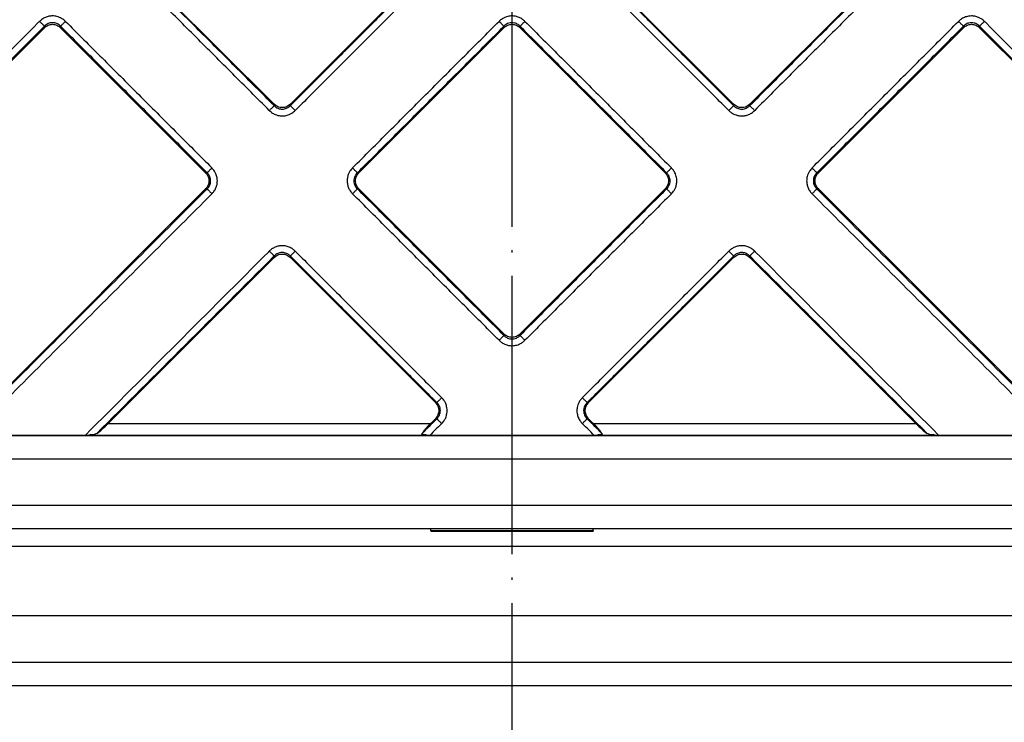
# Model space of a CAD drawing. Units: inches. Extents: x -713 to -398, y -402 to 232.
# Drawn here: x -581 to -539, y -356 to -326 of the extents above; entities that cross this region are included whole.
import ezdxf

# ---------------------------------------------------------------- set-up
doc = ezdxf.new("R2010")
doc.units = ezdxf.units.IN
doc.linetypes.add('DOT_CENTER', pattern=[14, 12, -1, 0, -1])
doc.layers.add('1', color=7, linetype='Continuous')

# ---------------------------------------------------------------- blocks, each defined once
blk = doc.blocks.new('Artikel-Fliesentraeger__10', base_point=(-616.103, -348.103))
at = {"color": 7, "linetype": 'Continuous'}
for p, q in [((-576.498, -323.461), (-570.248, -329.711)), ((-569.551, -329.711), (-563.301, -323.461)), ((-556.699, -323.461), (-550.449, -329.711)), ((-549.752, -329.711), (-543.502, -323.461)), ((-580.147, -326.414), (-597.195, -343.462)), ((-573.201, -332.664), (-579.451, -326.414)), ((-560.348, -326.414), (-566.598, -332.664)), ((-553.402, -332.664), (-559.652, -326.414)), ((-540.549, -326.414), (-546.799, -332.664)), ((-522.805, -343.462), (-539.853, -326.414)), ((-583.303, -343.462), (-573.201, -333.36)), ((-566.598, -333.36), (-560.348, -339.61)), ((-559.652, -339.61), (-553.402, -333.36)), ((-546.799, -333.36), (-536.697, -343.462)), ((-570.248, -336.313), (-577.396, -343.462)), ((-563.301, -342.563), (-569.551, -336.313)), ((-550.449, -336.313), (-556.699, -342.563)), ((-542.604, -343.462), (-549.752, -336.313)), ((-563.504, -343.462), (-563.301, -343.26)), ((-556.699, -343.26), (-556.496, -343.462)), ((-583.322, -343.963), (-578.377, -343.963)), ((-563.523, -343.963), (-556.477, -343.963)), ((-541.623, -343.963), (-536.678, -343.963)), ((-563.5, -348.082), (-563.5, -348)), ((-563.5, -348.082), (-563.5, -348.103)), ((-563.5, -348.103), (-556.5, -348.103)), ((-556.5, -348.082), (-556.5, -348)), ((-556.5, -348.082), (-556.5, -348.103))]:
    blk.add_line(p, q, dxfattribs=at)
at = {"color": 3, "linetype": 'Continuous'}
for p, q in [((-580.147, -326.414), (-580.147, -326.351)), ((-579.451, -326.414), (-579.451, -326.351)), ((-560.348, -326.414), (-560.348, -326.351)), ((-559.652, -326.414), (-559.652, -326.351)), ((-540.549, -326.414), (-540.549, -326.351)), ((-539.853, -326.414), (-539.853, -326.351)), ((-570.248, -329.711), (-570.248, -329.774)), ((-569.551, -329.711), (-569.551, -329.774)), ((-550.449, -329.711), (-550.449, -329.774)), ((-549.752, -329.711), (-549.752, -329.774)), ((-573.138, -332.664), (-573.201, -332.664)), ((-566.661, -332.664), (-566.598, -332.664)), ((-553.339, -332.664), (-553.402, -332.664)), ((-546.862, -332.664), (-546.799, -332.664)), ((-573.138, -333.36), (-573.201, -333.36)), ((-566.661, -333.36), (-566.598, -333.36)), ((-553.339, -333.36), (-553.402, -333.36)), ((-546.862, -333.36), (-546.799, -333.36)), ((-570.248, -336.313), (-570.248, -336.251)), ((-569.551, -336.313), (-569.551, -336.251)), ((-550.449, -336.313), (-550.449, -336.251)), ((-549.752, -336.313), (-549.752, -336.251)), ((-560.348, -339.61), (-560.348, -339.673)), ((-559.652, -339.61), (-559.652, -339.673)), ((-563.238, -342.563), (-563.301, -342.563)), ((-556.762, -342.563), (-556.699, -342.563)), ((-577.396, -343.462), (-563.504, -343.462)), ((-563.238, -343.26), (-563.301, -343.26)), ((-556.762, -343.26), (-556.699, -343.26)), ((-556.496, -343.462), (-542.604, -343.462)), ((-578.234, -343.962), (-563.665, -343.962)), ((-556.335, -343.962), (-541.766, -343.962)), ((-563.5, -348.082), (-556.5, -348.082))]:
    blk.add_line(p, q, dxfattribs=at)
for points, knots in [([(-570.457, -329.983), (-570.983, -329.457), (-572.035, -328.404), (-573.613, -326.826), (-575.191, -325.248), (-576.243, -324.196), (-576.77, -323.67)], [0, 0, 0, 0, 2.231964, 4.463929, 6.695901, 8.927873, 8.927873, 8.927873, 8.927873]), ([(-570.248, -329.774), (-570.774, -329.248), (-571.826, -328.196), (-573.404, -326.617), (-574.982, -325.039), (-576.034, -323.987), (-576.561, -323.461)], [0, 0, 0, 0, 2.231946, 4.463892, 6.69583, 8.927767, 8.927767, 8.927767, 8.927767]), ([(-563.238, -323.461), (-563.764, -323.987), (-564.817, -325.039), (-566.395, -326.617), (-567.973, -328.196), (-569.025, -329.248), (-569.551, -329.774)], [0, 0, 0, 0, 2.231946, 4.463892, 6.69583, 8.927767, 8.927767, 8.927767, 8.927767]), ([(-563.029, -323.67), (-563.556, -324.196), (-564.608, -325.248), (-566.186, -326.826), (-567.764, -328.404), (-568.816, -329.457), (-569.342, -329.983)], [0, 0, 0, 0, 2.231964, 4.463929, 6.695901, 8.927873, 8.927873, 8.927873, 8.927873]), ([(-550.658, -329.983), (-551.184, -329.457), (-552.236, -328.404), (-553.814, -326.826), (-555.392, -325.248), (-556.444, -324.196), (-556.971, -323.67)], [0, 0, 0, 0, 2.231964, 4.463929, 6.695901, 8.927873, 8.927873, 8.927873, 8.927873]), ([(-550.449, -329.774), (-550.975, -329.248), (-552.027, -328.196), (-553.605, -326.617), (-555.183, -325.039), (-556.235, -323.987), (-556.762, -323.461)], [0, 0, 0, 0, 2.231946, 4.463892, 6.69583, 8.927767, 8.927767, 8.927767, 8.927767]), ([(-543.439, -323.461), (-543.966, -323.987), (-545.018, -325.039), (-546.596, -326.617), (-548.174, -328.196), (-549.226, -329.248), (-549.752, -329.774)], [0, 0, 0, 0, 2.231946, 4.463892, 6.69583, 8.927767, 8.927767, 8.927767, 8.927767]), ([(-543.23, -323.67), (-543.757, -324.196), (-544.809, -325.248), (-546.387, -326.826), (-547.965, -328.404), (-549.017, -329.457), (-549.543, -329.983)], [0, 0, 0, 0, 2.231964, 4.463929, 6.695901, 8.927873, 8.927873, 8.927873, 8.927873]), ([(-598.176, -343.963), (-595.211, -340.997), (-589.28, -335.066), (-583.344, -329.13), (-580.37, -326.156), (-580.361, -326.147), (-580.356, -326.142)], [0, 0, 0, 0, 12.581591, 25.163182, 25.182495, 25.201818, 25.201818, 25.201818, 25.201818]), ([(-579.242, -326.142), (-579.288, -326.102), (-579.365, -326.034), (-579.494, -325.968), (-579.632, -325.922), (-579.788, -325.903), (-579.954, -325.92), (-580.112, -325.969), (-580.249, -326.044), (-580.325, -326.114), (-580.356, -326.142)], [0, 0, 0, 0, 0.182516, 0.307707, 0.430976, 0.618494, 0.773741, 0.928513, 1.109819, 1.236924, 1.236924, 1.236924, 1.236924]), ([(-580.147, -326.351), (-580.15, -326.348), (-580.158, -326.34), (-580.173, -326.325), (-580.195, -326.304), (-580.221, -326.277), (-580.252, -326.246), (-580.286, -326.212), (-580.321, -326.177), (-580.344, -326.154), (-580.356, -326.142)], [0, 0, 0, 0, 0.0125893, 0.0340054, 0.0642981, 0.1026051, 0.1472522, 0.1959316, 0.2461141, 0.29544, 0.29544, 0.29544, 0.29544]), ([(-579.451, -326.351), (-579.471, -326.332), (-579.518, -326.288), (-579.603, -326.239), (-579.701, -326.207), (-579.799, -326.197), (-579.896, -326.207), (-579.989, -326.237), (-580.075, -326.284), (-580.123, -326.328), (-580.147, -326.351)], [0, 0, 0, 0, 0.0814832, 0.1944463, 0.2910824, 0.3891319, 0.4862571, 0.583199, 0.6784716, 0.7782307, 0.7782307, 0.7782307, 0.7782307]), ([(-579.242, -326.142), (-579.254, -326.154), (-579.277, -326.177), (-579.312, -326.212), (-579.346, -326.246), (-579.377, -326.277), (-579.403, -326.304), (-579.425, -326.325), (-579.44, -326.34), (-579.448, -326.348), (-579.451, -326.351)], [0, 0, 0, 0, 0.0493256, 0.0995077, 0.1481866, 0.1928332, 0.2311398, 0.2614321, 0.2828479, 0.2954371, 0.2954371, 0.2954371, 0.2954371]), ([(-579.242, -326.142), (-578.716, -326.668), (-577.664, -327.72), (-576.085, -329.299), (-574.507, -330.877), (-573.455, -331.929), (-572.929, -332.455)], [0, 0, 0, 0, 2.231964, 4.463929, 6.695901, 8.927873, 8.927873, 8.927873, 8.927873]), ([(-566.87, -332.455), (-566.344, -331.929), (-565.292, -330.877), (-563.714, -329.299), (-562.135, -327.72), (-561.083, -326.668), (-560.557, -326.142)], [0, 0, 0, 0, 2.231964, 4.463929, 6.695901, 8.927873, 8.927873, 8.927873, 8.927873]), ([(-559.443, -326.142), (-559.475, -326.113), (-559.551, -326.044), (-559.688, -325.968), (-559.846, -325.92), (-560.011, -325.903), (-560.165, -325.922), (-560.304, -325.968), (-560.434, -326.034), (-560.512, -326.102), (-560.557, -326.142)], [0, 0, 0, 0, 0.127877, 0.307709, 0.466856, 0.618563, 0.802408, 0.928527, 1.056052, 1.236944, 1.236944, 1.236944, 1.236944]), ([(-560.557, -326.142), (-560.545, -326.154), (-560.522, -326.177), (-560.487, -326.212), (-560.453, -326.246), (-560.422, -326.277), (-560.396, -326.304), (-560.374, -326.325), (-560.359, -326.34), (-560.351, -326.348), (-560.348, -326.351)], [0, 0, 0, 0, 0.0493259, 0.0995084, 0.1481878, 0.1928349, 0.2311419, 0.2614346, 0.2828507, 0.29544, 0.29544, 0.29544, 0.29544]), ([(-559.652, -326.351), (-559.68, -326.325), (-559.728, -326.281), (-559.81, -326.238), (-559.897, -326.208), (-559.989, -326.197), (-560.091, -326.206), (-560.191, -326.236), (-560.281, -326.288), (-560.329, -326.333), (-560.348, -326.351)], [0, 0, 0, 0, 0.1144676, 0.1944487, 0.2762746, 0.3891061, 0.468704, 0.5831419, 0.6976034, 0.7781416, 0.7781416, 0.7781416, 0.7781416]), ([(-559.652, -326.351), (-559.649, -326.348), (-559.641, -326.34), (-559.626, -326.325), (-559.604, -326.304), (-559.578, -326.277), (-559.547, -326.246), (-559.513, -326.212), (-559.478, -326.177), (-559.455, -326.154), (-559.443, -326.142)], [0, 0, 0, 0, 0.0125892, 0.034005, 0.0642974, 0.1026039, 0.1472505, 0.1959295, 0.2461116, 0.2954371, 0.2954371, 0.2954371, 0.2954371]), ([(-559.443, -326.142), (-558.917, -326.668), (-557.865, -327.72), (-556.286, -329.299), (-554.708, -330.877), (-553.656, -331.929), (-553.13, -332.455)], [0, 0, 0, 0, 2.231964, 4.463929, 6.695901, 8.927873, 8.927873, 8.927873, 8.927873]), ([(-547.071, -332.455), (-546.545, -331.929), (-545.493, -330.877), (-543.915, -329.299), (-542.336, -327.72), (-541.284, -326.668), (-540.758, -326.142)], [0, 0, 0, 0, 2.231964, 4.463929, 6.695901, 8.927873, 8.927873, 8.927873, 8.927873]), ([(-539.644, -326.142), (-539.69, -326.102), (-539.767, -326.034), (-539.907, -325.963), (-540.047, -325.92), (-540.192, -325.905), (-540.346, -325.918), (-540.505, -325.964), (-540.651, -326.044), (-540.727, -326.114), (-540.758, -326.142)], [0, 0, 0, 0, 0.182516, 0.307707, 0.466853, 0.61856, 0.743379, 0.928524, 1.10983, 1.236934, 1.236934, 1.236934, 1.236934]), ([(-540.758, -326.142), (-540.746, -326.154), (-540.723, -326.177), (-540.688, -326.212), (-540.654, -326.246), (-540.623, -326.277), (-540.597, -326.304), (-540.575, -326.325), (-540.56, -326.34), (-540.552, -326.348), (-540.549, -326.351)], [0, 0, 0, 0, 0.0493259, 0.0995084, 0.1481878, 0.1928349, 0.2311419, 0.2614346, 0.2828507, 0.29544, 0.29544, 0.29544, 0.29544]), ([(-539.853, -326.351), (-539.877, -326.329), (-539.924, -326.285), (-540.006, -326.24), (-540.098, -326.208), (-540.201, -326.196), (-540.304, -326.208), (-540.391, -326.238), (-540.473, -326.281), (-540.521, -326.325), (-540.549, -326.351)], [0, 0, 0, 0, 0.0975068, 0.1944743, 0.2763002, 0.3891318, 0.5026553, 0.5831673, 0.6645202, 0.7781765, 0.7781765, 0.7781765, 0.7781765]), ([(-539.644, -326.142), (-539.656, -326.154), (-539.679, -326.177), (-539.714, -326.212), (-539.748, -326.246), (-539.779, -326.277), (-539.805, -326.304), (-539.827, -326.325), (-539.842, -326.34), (-539.85, -326.348), (-539.853, -326.351)], [0, 0, 0, 0, 0.0493256, 0.0995077, 0.1481866, 0.1928332, 0.2311398, 0.2614321, 0.2828479, 0.2954371, 0.2954371, 0.2954371, 0.2954371]), ([(-539.644, -326.142), (-539.639, -326.147), (-539.63, -326.156), (-536.655, -329.13), (-530.72, -335.066), (-524.789, -340.997), (-521.824, -343.963)], [0, 0, 0, 0, 0.019304, 0.038604, 12.620197, 25.201789, 25.201789, 25.201789, 25.201789]), ([(-597.692, -343.896), (-594.773, -340.977), (-588.933, -335.137), (-583.09, -329.294), (-580.161, -326.365), (-580.152, -326.356), (-580.147, -326.351)], [0, 0, 0, 0, 12.387137, 24.774274, 24.793562, 24.812842, 24.812842, 24.812842, 24.812842]), ([(-579.451, -326.351), (-578.925, -326.877), (-577.873, -327.929), (-576.294, -329.508), (-574.716, -331.086), (-573.664, -332.138), (-573.138, -332.664)], [0, 0, 0, 0, 2.231946, 4.463892, 6.69583, 8.927767, 8.927767, 8.927767, 8.927767]), ([(-566.661, -332.664), (-566.135, -332.138), (-565.083, -331.086), (-563.505, -329.508), (-561.926, -327.929), (-560.874, -326.877), (-560.348, -326.351)], [0, 0, 0, 0, 2.231946, 4.463892, 6.69583, 8.927767, 8.927767, 8.927767, 8.927767]), ([(-559.652, -326.351), (-559.126, -326.877), (-558.074, -327.929), (-556.495, -329.508), (-554.917, -331.086), (-553.865, -332.138), (-553.339, -332.664)], [0, 0, 0, 0, 2.231946, 4.463892, 6.69583, 8.927767, 8.927767, 8.927767, 8.927767]), ([(-546.862, -332.664), (-546.336, -332.138), (-545.284, -331.086), (-543.706, -329.508), (-542.127, -327.929), (-541.075, -326.877), (-540.549, -326.351)], [0, 0, 0, 0, 2.231946, 4.463892, 6.69583, 8.927767, 8.927767, 8.927767, 8.927767]), ([(-539.853, -326.351), (-539.848, -326.356), (-539.839, -326.365), (-536.91, -329.294), (-531.067, -335.137), (-525.227, -340.977), (-522.307, -343.896)], [0, 0, 0, 0, 0.019281, 0.038567, 12.425706, 24.812845, 24.812845, 24.812845, 24.812845]), ([(-570.457, -329.983), (-570.445, -329.971), (-570.421, -329.948), (-570.387, -329.913), (-570.353, -329.879), (-570.322, -329.848), (-570.295, -329.821), (-570.274, -329.8), (-570.259, -329.785), (-570.251, -329.777), (-570.248, -329.774)], [0, 0, 0, 0, 0.0493256, 0.0995077, 0.1481866, 0.1928332, 0.2311398, 0.2614321, 0.2828479, 0.2954371, 0.2954371, 0.2954371, 0.2954371]), ([(-570.457, -329.983), (-570.425, -330.011), (-570.349, -330.081), (-570.222, -330.151), (-570.066, -330.203), (-569.92, -330.22), (-569.754, -330.207), (-569.613, -330.166), (-569.465, -330.091), (-569.388, -330.023), (-569.342, -329.983)], [0, 0, 0, 0, 0.127877, 0.307709, 0.430979, 0.618497, 0.743316, 0.928461, 1.055986, 1.236878, 1.236878, 1.236878, 1.236878]), ([(-570.248, -329.774), (-570.224, -329.796), (-570.176, -329.84), (-570.085, -329.89), (-569.991, -329.919), (-569.894, -329.927), (-569.802, -329.918), (-569.704, -329.886), (-569.618, -329.837), (-569.571, -329.792), (-569.551, -329.774)], [0, 0, 0, 0, 0.0975068, 0.1944743, 0.308925, 0.3891297, 0.4862549, 0.5831968, 0.6976583, 0.7781964, 0.7781964, 0.7781964, 0.7781964]), ([(-569.551, -329.774), (-569.548, -329.777), (-569.54, -329.785), (-569.525, -329.8), (-569.504, -329.821), (-569.477, -329.848), (-569.446, -329.879), (-569.412, -329.913), (-569.378, -329.948), (-569.354, -329.971), (-569.342, -329.983)], [0, 0, 0, 0, 0.0125893, 0.0340054, 0.0642981, 0.1026051, 0.1472522, 0.1959316, 0.2461141, 0.29544, 0.29544, 0.29544, 0.29544]), ([(-550.449, -329.774), (-550.452, -329.777), (-550.46, -329.785), (-550.475, -329.8), (-550.496, -329.821), (-550.523, -329.848), (-550.554, -329.879), (-550.588, -329.913), (-550.622, -329.948), (-550.646, -329.971), (-550.658, -329.983)], [0, 0, 0, 0, 0.0125892, 0.034005, 0.0642974, 0.1026039, 0.1472505, 0.1959295, 0.2461116, 0.2954371, 0.2954371, 0.2954371, 0.2954371]), ([(-550.658, -329.983), (-550.62, -330.017), (-550.543, -330.085), (-550.415, -330.153), (-550.267, -330.203), (-550.111, -330.222), (-549.945, -330.205), (-549.788, -330.156), (-549.651, -330.081), (-549.575, -330.011), (-549.543, -329.983)], [0, 0, 0, 0, 0.152857, 0.307753, 0.431023, 0.618541, 0.773787, 0.92856, 1.109866, 1.23697, 1.23697, 1.23697, 1.23697]), ([(-550.449, -329.774), (-550.425, -329.796), (-550.377, -329.84), (-550.291, -329.887), (-550.198, -329.918), (-550.095, -329.928), (-549.998, -329.916), (-549.9, -329.883), (-549.819, -329.837), (-549.772, -329.792), (-549.752, -329.774)], [0, 0, 0, 0, 0.0975068, 0.1944743, 0.2911104, 0.3891599, 0.5026834, 0.5831954, 0.6976569, 0.778195, 0.778195, 0.778195, 0.778195]), ([(-549.543, -329.983), (-549.555, -329.971), (-549.579, -329.948), (-549.613, -329.913), (-549.647, -329.879), (-549.678, -329.848), (-549.705, -329.821), (-549.726, -329.8), (-549.741, -329.785), (-549.749, -329.777), (-549.752, -329.774)], [0, 0, 0, 0, 0.0493259, 0.0995084, 0.1481878, 0.1928349, 0.2311419, 0.2614346, 0.2828507, 0.29544, 0.29544, 0.29544, 0.29544]), ([(-573.138, -332.664), (-573.135, -332.661), (-573.127, -332.653), (-573.112, -332.638), (-573.091, -332.617), (-573.064, -332.59), (-573.033, -332.559), (-572.999, -332.525), (-572.964, -332.49), (-572.941, -332.467), (-572.929, -332.455)], [0, 0, 0, 0, 0.0125893, 0.0340054, 0.0642981, 0.1026051, 0.1472522, 0.1959316, 0.2461141, 0.29544, 0.29544, 0.29544, 0.29544]), ([(-572.929, -333.569), (-572.9, -333.538), (-572.831, -333.462), (-572.755, -333.324), (-572.706, -333.167), (-572.692, -333.021), (-572.705, -332.867), (-572.746, -332.726), (-572.821, -332.578), (-572.889, -332.501), (-572.929, -332.455)], [0, 0, 0, 0, 0.127877, 0.307709, 0.466856, 0.618563, 0.743382, 0.928527, 1.056052, 1.236944, 1.236944, 1.236944, 1.236944]), ([(-566.87, -332.455), (-566.91, -332.501), (-566.978, -332.578), (-567.049, -332.718), (-567.093, -332.858), (-567.108, -333.013), (-567.092, -333.168), (-567.046, -333.316), (-566.974, -333.453), (-566.905, -333.53), (-566.87, -333.569)], [0, 0, 0, 0, 0.182516, 0.307707, 0.466853, 0.61856, 0.773807, 0.928579, 1.081051, 1.237037, 1.237037, 1.237037, 1.237037]), ([(-566.661, -332.664), (-566.664, -332.661), (-566.672, -332.653), (-566.687, -332.638), (-566.708, -332.617), (-566.735, -332.59), (-566.766, -332.559), (-566.8, -332.525), (-566.835, -332.49), (-566.858, -332.467), (-566.87, -332.455)], [0, 0, 0, 0, 0.0125892, 0.034005, 0.0642974, 0.1026039, 0.1472505, 0.1959295, 0.2461116, 0.2954371, 0.2954371, 0.2954371, 0.2954371]), ([(-553.13, -332.455), (-553.142, -332.467), (-553.165, -332.49), (-553.2, -332.525), (-553.234, -332.559), (-553.265, -332.59), (-553.292, -332.617), (-553.313, -332.638), (-553.328, -332.653), (-553.336, -332.661), (-553.339, -332.664)], [0, 0, 0, 0, 0.0493259, 0.0995084, 0.1481878, 0.1928349, 0.2311419, 0.2614346, 0.2828507, 0.29544, 0.29544, 0.29544, 0.29544]), ([(-553.13, -333.569), (-553.09, -333.523), (-553.022, -333.446), (-552.951, -333.306), (-552.907, -333.167), (-552.891, -333.001), (-552.91, -332.847), (-552.961, -332.691), (-553.032, -332.563), (-553.101, -332.487), (-553.13, -332.455)], [0, 0, 0, 0, 0.182516, 0.307707, 0.466853, 0.61856, 0.802405, 0.928524, 1.10983, 1.236934, 1.236934, 1.236934, 1.236934]), ([(-547.071, -332.455), (-547.111, -332.501), (-547.179, -332.578), (-547.245, -332.707), (-547.291, -332.846), (-547.31, -333.002), (-547.293, -333.168), (-547.244, -333.325), (-547.169, -333.462), (-547.1, -333.538), (-547.071, -333.569)], [0, 0, 0, 0, 0.182516, 0.307707, 0.430976, 0.618494, 0.773741, 0.928513, 1.10982, 1.236924, 1.236924, 1.236924, 1.236924]), ([(-547.071, -332.455), (-547.059, -332.467), (-547.036, -332.49), (-547.001, -332.525), (-546.967, -332.559), (-546.936, -332.59), (-546.909, -332.617), (-546.888, -332.638), (-546.873, -332.653), (-546.865, -332.661), (-546.862, -332.664)], [0, 0, 0, 0, 0.0493256, 0.0995077, 0.1481866, 0.1928332, 0.2311398, 0.2614321, 0.2828479, 0.2954371, 0.2954371, 0.2954371, 0.2954371]), ([(-573.138, -333.36), (-573.119, -333.341), (-573.075, -333.293), (-573.026, -333.208), (-572.994, -333.11), (-572.985, -333.018), (-572.993, -332.921), (-573.02, -332.832), (-573.068, -332.74), (-573.112, -332.692), (-573.138, -332.664)], [0, 0, 0, 0, 0.0814832, 0.1944463, 0.2910824, 0.3891319, 0.4687298, 0.5831677, 0.6645207, 0.7781769, 0.7781769, 0.7781769, 0.7781769]), ([(-566.661, -332.664), (-566.683, -332.688), (-566.727, -332.736), (-566.775, -332.821), (-566.805, -332.914), (-566.816, -333.017), (-566.804, -333.115), (-566.772, -333.207), (-566.728, -333.288), (-566.684, -333.336), (-566.661, -333.36)], [0, 0, 0, 0, 0.0975068, 0.1944743, 0.2911104, 0.3891599, 0.5026834, 0.5831954, 0.678468, 0.7782271, 0.7782271, 0.7782271, 0.7782271]), ([(-553.339, -333.36), (-553.317, -333.336), (-553.273, -333.289), (-553.228, -333.207), (-553.196, -333.115), (-553.185, -333.023), (-553.194, -332.921), (-553.221, -332.832), (-553.269, -332.74), (-553.313, -332.692), (-553.339, -332.664)], [0, 0, 0, 0, 0.0975068, 0.1944743, 0.2763003, 0.3891318, 0.4687296, 0.5831676, 0.6645205, 0.7781768, 0.7781768, 0.7781768, 0.7781768]), ([(-546.862, -332.664), (-546.884, -332.688), (-546.928, -332.736), (-546.976, -332.821), (-547.006, -332.914), (-547.016, -333.012), (-547.006, -333.109), (-546.976, -333.202), (-546.929, -333.288), (-546.885, -333.336), (-546.862, -333.36)], [0, 0, 0, 0, 0.0975068, 0.1944743, 0.2911104, 0.3891599, 0.4862852, 0.5832271, 0.6784996, 0.7782587, 0.7782587, 0.7782587, 0.7782587]), ([(-573.138, -333.36), (-573.142, -333.365), (-573.152, -333.374), (-574.912, -335.135), (-578.42, -338.642), (-581.923, -342.145), (-583.674, -343.896)], [0, 0, 0, 0, 0.019281, 0.038567, 7.469417, 14.900267, 14.900267, 14.900267, 14.900267]), ([(-573.138, -333.36), (-573.135, -333.363), (-573.127, -333.371), (-573.112, -333.386), (-573.091, -333.408), (-573.064, -333.434), (-573.033, -333.465), (-572.999, -333.499), (-572.964, -333.534), (-572.941, -333.558), (-572.929, -333.569)], [0, 0, 0, 0, 0.0125892, 0.034005, 0.0642974, 0.1026039, 0.1472505, 0.1959295, 0.2461116, 0.2954371, 0.2954371, 0.2954371, 0.2954371]), ([(-566.87, -333.569), (-566.858, -333.558), (-566.835, -333.534), (-566.8, -333.499), (-566.766, -333.465), (-566.735, -333.434), (-566.708, -333.408), (-566.687, -333.386), (-566.672, -333.371), (-566.664, -333.363), (-566.661, -333.36)], [0, 0, 0, 0, 0.0493259, 0.0995084, 0.1481878, 0.1928349, 0.2311419, 0.2614346, 0.2828507, 0.29544, 0.29544, 0.29544, 0.29544]), ([(-560.348, -339.673), (-560.874, -339.147), (-561.926, -338.095), (-563.505, -336.517), (-565.083, -334.939), (-566.135, -333.886), (-566.661, -333.36)], [0, 0, 0, 0, 2.231946, 4.463892, 6.69583, 8.927767, 8.927767, 8.927767, 8.927767]), ([(-553.339, -333.36), (-553.865, -333.886), (-554.917, -334.939), (-556.495, -336.517), (-558.074, -338.095), (-559.126, -339.147), (-559.652, -339.673)], [0, 0, 0, 0, 2.231946, 4.463892, 6.69583, 8.927767, 8.927767, 8.927767, 8.927767]), ([(-553.13, -333.569), (-553.142, -333.558), (-553.165, -333.534), (-553.2, -333.499), (-553.234, -333.465), (-553.265, -333.434), (-553.292, -333.408), (-553.313, -333.386), (-553.328, -333.371), (-553.336, -333.363), (-553.339, -333.36)], [0, 0, 0, 0, 0.0493256, 0.0995077, 0.1481866, 0.1928332, 0.2311398, 0.2614321, 0.2828479, 0.2954371, 0.2954371, 0.2954371, 0.2954371]), ([(-546.862, -333.36), (-546.865, -333.363), (-546.873, -333.371), (-546.888, -333.386), (-546.909, -333.408), (-546.936, -333.434), (-546.967, -333.465), (-547.001, -333.499), (-547.036, -333.534), (-547.059, -333.558), (-547.071, -333.569)], [0, 0, 0, 0, 0.0125893, 0.0340054, 0.0642981, 0.1026051, 0.1472522, 0.1959316, 0.2461141, 0.29544, 0.29544, 0.29544, 0.29544]), ([(-536.326, -343.896), (-538.077, -342.145), (-541.58, -338.642), (-545.088, -335.135), (-546.848, -333.374), (-546.858, -333.365), (-546.862, -333.36)], [0, 0, 0, 0, 7.430851, 14.861702, 14.88099, 14.900269, 14.900269, 14.900269, 14.900269]), ([(-572.929, -333.569), (-572.934, -333.574), (-572.943, -333.583), (-574.679, -335.32), (-578.139, -338.779), (-581.595, -342.235), (-583.322, -343.963)], [0, 0, 0, 0, 0.019304, 0.038604, 7.368465, 14.698326, 14.698326, 14.698326, 14.698326]), ([(-560.557, -339.882), (-561.083, -339.356), (-562.135, -338.304), (-563.714, -336.726), (-565.292, -335.147), (-566.344, -334.095), (-566.87, -333.569)], [0, 0, 0, 0, 2.231964, 4.463929, 6.695901, 8.927873, 8.927873, 8.927873, 8.927873]), ([(-553.13, -333.569), (-553.656, -334.095), (-554.708, -335.147), (-556.286, -336.726), (-557.865, -338.304), (-558.917, -339.356), (-559.443, -339.882)], [0, 0, 0, 0, 2.231964, 4.463929, 6.695901, 8.927873, 8.927873, 8.927873, 8.927873]), ([(-536.678, -343.963), (-538.405, -342.235), (-541.861, -338.78), (-545.321, -335.32), (-547.057, -333.583), (-547.066, -333.574), (-547.071, -333.569)], [0, 0, 0, 0, 7.329862, 14.659724, 14.679038, 14.69836, 14.69836, 14.69836, 14.69836]), ([(-569.342, -336.042), (-569.374, -336.013), (-569.45, -335.944), (-569.595, -335.864), (-569.753, -335.817), (-569.909, -335.805), (-570.055, -335.819), (-570.212, -335.868), (-570.349, -335.944), (-570.425, -336.013), (-570.457, -336.042)], [0, 0, 0, 0, 0.127877, 0.307709, 0.491217, 0.618514, 0.77376, 0.928533, 1.109839, 1.236943, 1.236943, 1.236943, 1.236943]), ([(-549.543, -336.042), (-549.589, -336.001), (-549.667, -335.933), (-549.814, -335.859), (-549.954, -335.817), (-550.11, -335.805), (-550.256, -335.819), (-550.404, -335.865), (-550.542, -335.938), (-550.619, -336.007), (-550.658, -336.042)], [0, 0, 0, 0, 0.182516, 0.307707, 0.491214, 0.618511, 0.773758, 0.92853, 1.081001, 1.236988, 1.236988, 1.236988, 1.236988]), ([(-578.377, -343.963), (-577.062, -342.647), (-574.431, -340.016), (-571.795, -337.38), (-570.47, -336.055), (-570.461, -336.046), (-570.457, -336.042)], [0, 0, 0, 0, 5.581591, 11.163182, 11.182496, 11.201818, 11.201818, 11.201818, 11.201818]), ([(-577.894, -343.896), (-576.624, -342.627), (-574.084, -340.087), (-571.54, -337.543), (-570.261, -336.264), (-570.252, -336.255), (-570.248, -336.251)], [0, 0, 0, 0, 5.387138, 10.774275, 10.793563, 10.812842, 10.812842, 10.812842, 10.812842]), ([(-570.248, -336.251), (-570.251, -336.248), (-570.259, -336.24), (-570.274, -336.224), (-570.295, -336.203), (-570.322, -336.177), (-570.353, -336.146), (-570.387, -336.112), (-570.421, -336.077), (-570.445, -336.053), (-570.457, -336.042)], [0, 0, 0, 0, 0.0125893, 0.0340054, 0.0642981, 0.1026051, 0.1472522, 0.1959316, 0.2461141, 0.29544, 0.29544, 0.29544, 0.29544]), ([(-569.551, -336.251), (-569.58, -336.225), (-569.628, -336.181), (-569.714, -336.135), (-569.802, -336.107), (-569.905, -336.096), (-570.002, -336.108), (-570.094, -336.139), (-570.175, -336.184), (-570.223, -336.228), (-570.248, -336.251)], [0, 0, 0, 0, 0.1144676, 0.1944487, 0.2910848, 0.3891343, 0.5026578, 0.5831698, 0.6784423, 0.7782014, 0.7782014, 0.7782014, 0.7782014]), ([(-569.342, -336.042), (-569.354, -336.053), (-569.378, -336.077), (-569.412, -336.112), (-569.446, -336.146), (-569.477, -336.177), (-569.504, -336.203), (-569.525, -336.224), (-569.54, -336.24), (-569.548, -336.248), (-569.551, -336.251)], [0, 0, 0, 0, 0.0493256, 0.0995077, 0.1481866, 0.1928332, 0.2311398, 0.2614321, 0.2828479, 0.2954371, 0.2954371, 0.2954371, 0.2954371]), ([(-569.551, -336.251), (-569.025, -336.777), (-567.973, -337.829), (-566.395, -339.407), (-564.817, -340.985), (-563.764, -342.037), (-563.238, -342.563)], [0, 0, 0, 0, 2.231946, 4.463892, 6.69583, 8.927767, 8.927767, 8.927767, 8.927767]), ([(-569.342, -336.042), (-568.816, -336.568), (-567.764, -337.62), (-566.186, -339.198), (-564.608, -340.776), (-563.556, -341.829), (-563.029, -342.355)], [0, 0, 0, 0, 2.231964, 4.463929, 6.695901, 8.927873, 8.927873, 8.927873, 8.927873]), ([(-556.97, -342.355), (-556.444, -341.829), (-555.392, -340.776), (-553.814, -339.198), (-552.236, -337.62), (-551.184, -336.568), (-550.658, -336.042)], [0, 0, 0, 0, 2.231964, 4.463929, 6.695901, 8.927873, 8.927873, 8.927873, 8.927873]), ([(-556.762, -342.563), (-556.235, -342.037), (-555.183, -340.985), (-553.605, -339.407), (-552.027, -337.829), (-550.975, -336.777), (-550.449, -336.251)], [0, 0, 0, 0, 2.231946, 4.463892, 6.69583, 8.927767, 8.927767, 8.927767, 8.927767]), ([(-550.449, -336.251), (-550.452, -336.248), (-550.46, -336.24), (-550.475, -336.224), (-550.496, -336.203), (-550.523, -336.177), (-550.554, -336.146), (-550.588, -336.112), (-550.622, -336.077), (-550.646, -336.053), (-550.658, -336.042)], [0, 0, 0, 0, 0.0125893, 0.0340054, 0.0642981, 0.1026051, 0.1472522, 0.1959316, 0.2461141, 0.29544, 0.29544, 0.29544, 0.29544]), ([(-549.752, -336.251), (-549.772, -336.232), (-549.819, -336.187), (-549.91, -336.136), (-550.009, -336.106), (-550.106, -336.097), (-550.198, -336.107), (-550.286, -336.135), (-550.372, -336.181), (-550.421, -336.225), (-550.449, -336.251)], [0, 0, 0, 0, 0.0814832, 0.1944463, 0.308897, 0.3891017, 0.4862269, 0.5831688, 0.6645217, 0.778178, 0.778178, 0.778178, 0.778178]), ([(-549.543, -336.042), (-549.555, -336.053), (-549.579, -336.077), (-549.613, -336.112), (-549.647, -336.146), (-549.678, -336.177), (-549.705, -336.203), (-549.726, -336.224), (-549.741, -336.24), (-549.749, -336.248), (-549.752, -336.251)], [0, 0, 0, 0, 0.0493256, 0.0995077, 0.1481866, 0.1928332, 0.2311398, 0.2614321, 0.2828479, 0.2954371, 0.2954371, 0.2954371, 0.2954371]), ([(-549.752, -336.251), (-549.748, -336.255), (-549.739, -336.264), (-548.46, -337.543), (-545.916, -340.087), (-543.376, -342.627), (-542.106, -343.896)], [0, 0, 0, 0, 0.019281, 0.038567, 5.425705, 10.812844, 10.812844, 10.812844, 10.812844]), ([(-549.543, -336.042), (-549.539, -336.046), (-549.53, -336.055), (-548.205, -337.38), (-545.569, -340.016), (-542.938, -342.647), (-541.623, -343.963)], [0, 0, 0, 0, 0.019304, 0.038604, 5.620196, 11.201788, 11.201788, 11.201788, 11.201788]), ([(-560.557, -339.882), (-560.545, -339.871), (-560.522, -339.847), (-560.487, -339.812), (-560.453, -339.778), (-560.422, -339.747), (-560.396, -339.721), (-560.374, -339.699), (-560.359, -339.684), (-560.351, -339.676), (-560.348, -339.673)], [0, 0, 0, 0, 0.0493256, 0.0995077, 0.1481866, 0.1928332, 0.2311398, 0.2614321, 0.2828479, 0.2954371, 0.2954371, 0.2954371, 0.2954371]), ([(-560.348, -339.673), (-560.32, -339.699), (-560.272, -339.743), (-560.185, -339.789), (-560.098, -339.817), (-560.006, -339.827), (-559.909, -339.818), (-559.82, -339.791), (-559.728, -339.743), (-559.68, -339.699), (-559.652, -339.673)], [0, 0, 0, 0, 0.1144676, 0.1944487, 0.2910848, 0.3891343, 0.4687321, 0.58317, 0.664523, 0.7781792, 0.7781792, 0.7781792, 0.7781792]), ([(-559.652, -339.673), (-559.649, -339.676), (-559.641, -339.684), (-559.626, -339.699), (-559.604, -339.721), (-559.578, -339.747), (-559.547, -339.778), (-559.513, -339.812), (-559.478, -339.847), (-559.455, -339.871), (-559.443, -339.882)], [0, 0, 0, 0, 0.0125893, 0.0340054, 0.0642981, 0.1026051, 0.1472522, 0.1959316, 0.2461141, 0.29544, 0.29544, 0.29544, 0.29544]), ([(-560.557, -339.882), (-560.519, -339.916), (-560.442, -339.985), (-560.304, -340.059), (-560.154, -340.105), (-560.009, -340.119), (-559.855, -340.107), (-559.706, -340.063), (-559.559, -339.986), (-559.482, -339.917), (-559.443, -339.882)], [0, 0, 0, 0, 0.152857, 0.307753, 0.466899, 0.618606, 0.743425, 0.92857, 1.081041, 1.237028, 1.237028, 1.237028, 1.237028]), ([(-563.238, -342.563), (-563.235, -342.561), (-563.227, -342.553), (-563.212, -342.537), (-563.191, -342.516), (-563.164, -342.489), (-563.133, -342.458), (-563.099, -342.425), (-563.065, -342.39), (-563.041, -342.366), (-563.029, -342.355)], [0, 0, 0, 0, 0.0125893, 0.0340054, 0.0642981, 0.1026051, 0.1472522, 0.1959316, 0.2461141, 0.29544, 0.29544, 0.29544, 0.29544]), ([(-563.029, -343.469), (-562.989, -343.423), (-562.921, -343.345), (-562.846, -343.199), (-562.805, -343.058), (-562.793, -342.912), (-562.805, -342.767), (-562.846, -342.625), (-562.921, -342.478), (-562.989, -342.4), (-563.029, -342.355)], [0, 0, 0, 0, 0.182516, 0.307707, 0.491214, 0.618511, 0.74333, 0.928475, 1.056, 1.236892, 1.236892, 1.236892, 1.236892]), ([(-556.97, -342.355), (-557.005, -342.393), (-557.073, -342.469), (-557.141, -342.598), (-557.191, -342.745), (-557.208, -342.891), (-557.195, -343.057), (-557.149, -343.215), (-557.068, -343.361), (-556.999, -343.437), (-556.971, -343.469)], [0, 0, 0, 0, 0.152857, 0.307753, 0.431023, 0.618541, 0.743359, 0.928504, 1.10981, 1.236914, 1.236914, 1.236914, 1.236914]), ([(-556.97, -342.355), (-556.959, -342.366), (-556.935, -342.39), (-556.9, -342.425), (-556.867, -342.458), (-556.836, -342.489), (-556.809, -342.516), (-556.788, -342.537), (-556.773, -342.553), (-556.765, -342.561), (-556.762, -342.563)], [0, 0, 0, 0, 0.0493256, 0.0995077, 0.1481866, 0.1928332, 0.2311398, 0.2614321, 0.2828479, 0.2954371, 0.2954371, 0.2954371, 0.2954371]), ([(-563.238, -343.26), (-563.213, -343.232), (-563.169, -343.183), (-563.123, -343.097), (-563.095, -343.009), (-563.084, -342.907), (-563.096, -342.809), (-563.129, -342.711), (-563.175, -342.63), (-563.22, -342.583), (-563.238, -342.563)], [0, 0, 0, 0, 0.1144676, 0.1944487, 0.2910848, 0.3891343, 0.5026578, 0.5831698, 0.6976313, 0.7781695, 0.7781695, 0.7781695, 0.7781695]), ([(-556.762, -342.563), (-556.784, -342.587), (-556.828, -342.635), (-556.875, -342.721), (-556.905, -342.814), (-556.916, -342.911), (-556.905, -343.009), (-556.877, -343.097), (-556.831, -343.184), (-556.787, -343.232), (-556.762, -343.26)], [0, 0, 0, 0, 0.0975068, 0.1944743, 0.2911104, 0.3891599, 0.4862852, 0.5832271, 0.66458, 0.7782363, 0.7782363, 0.7782363, 0.7782363]), ([(-563.238, -343.26), (-563.243, -343.264), (-563.252, -343.273), (-563.363, -343.384), (-563.57, -343.592), (-563.773, -343.795), (-563.875, -343.896)], [0, 0, 0, 0, 0.0192811, 0.0385669, 0.4694174, 0.9002678, 0.9002678, 0.9002678, 0.9002678]), ([(-563.029, -343.469), (-563.034, -343.473), (-563.043, -343.482), (-563.13, -343.569), (-563.29, -343.729), (-563.446, -343.885), (-563.523, -343.963)], [0, 0, 0, 0, 0.0193043, 0.038604, 0.3684657, 0.6983274, 0.6983274, 0.6983274, 0.6983274]), ([(-563.238, -343.26), (-563.235, -343.263), (-563.227, -343.271), (-563.212, -343.286), (-563.191, -343.307), (-563.164, -343.334), (-563.133, -343.365), (-563.1, -343.399), (-563.065, -343.434), (-563.041, -343.457), (-563.029, -343.469)], [0, 0, 0, 0, 0.0125892, 0.034005, 0.0642974, 0.1026039, 0.1472505, 0.1959295, 0.2461116, 0.2954371, 0.2954371, 0.2954371, 0.2954371]), ([(-556.971, -343.469), (-556.959, -343.457), (-556.935, -343.434), (-556.9, -343.399), (-556.867, -343.365), (-556.836, -343.334), (-556.809, -343.307), (-556.788, -343.286), (-556.773, -343.271), (-556.765, -343.263), (-556.762, -343.26)], [0, 0, 0, 0, 0.0493259, 0.0995084, 0.1481878, 0.1928349, 0.2311419, 0.2614346, 0.2828507, 0.29544, 0.29544, 0.29544, 0.29544]), ([(-556.477, -343.963), (-556.554, -343.885), (-556.71, -343.729), (-556.87, -343.569), (-556.957, -343.482), (-556.966, -343.473), (-556.971, -343.469)], [0, 0, 0, 0, 0.3298618, 0.6597235, 0.6790372, 0.6983596, 0.6983596, 0.6983596, 0.6983596]), ([(-556.125, -343.896), (-556.227, -343.795), (-556.43, -343.592), (-556.637, -343.384), (-556.748, -343.273), (-556.757, -343.264), (-556.762, -343.26)], [0, 0, 0, 0, 0.4308506, 0.8617011, 0.880989, 0.9002682, 0.9002682, 0.9002682, 0.9002682])]:
    blk.add_open_spline(points, degree=3, knots=knots, dxfattribs=at)
at = {"color": 7, "linetype": 'Continuous'}
for points, knots in [([(-580.147, -326.414), (-580.096, -326.373), (-579.995, -326.292), (-579.799, -326.257), (-579.603, -326.292), (-579.502, -326.373), (-579.451, -326.414)], [0, 0, 0, 0, 0.193158, 0.3847672, 0.5763764, 0.7695343, 0.7695343, 0.7695343, 0.7695343]), ([(-560.348, -326.414), (-560.297, -326.373), (-560.196, -326.292), (-560, -326.257), (-559.804, -326.292), (-559.703, -326.373), (-559.652, -326.414)], [0, 0, 0, 0, 0.193158, 0.3847672, 0.5763764, 0.7695343, 0.7695343, 0.7695343, 0.7695343]), ([(-540.549, -326.414), (-540.498, -326.373), (-540.397, -326.292), (-540.201, -326.257), (-540.005, -326.292), (-539.904, -326.373), (-539.853, -326.414)], [0, 0, 0, 0, 0.193158, 0.3847672, 0.5763764, 0.7695343, 0.7695343, 0.7695343, 0.7695343]), ([(-569.551, -329.711), (-569.602, -329.752), (-569.704, -329.833), (-569.899, -329.868), (-570.095, -329.833), (-570.197, -329.752), (-570.248, -329.711)], [0, 0, 0, 0, 0.193158, 0.3847672, 0.5763764, 0.7695343, 0.7695343, 0.7695343, 0.7695343]), ([(-549.752, -329.711), (-549.803, -329.752), (-549.905, -329.833), (-550.1, -329.868), (-550.296, -329.833), (-550.398, -329.752), (-550.449, -329.711)], [0, 0, 0, 0, 0.193158, 0.3847672, 0.5763764, 0.7695343, 0.7695343, 0.7695343, 0.7695343]), ([(-573.201, -332.664), (-573.16, -332.715), (-573.079, -332.817), (-573.044, -333.012), (-573.079, -333.208), (-573.16, -333.309), (-573.201, -333.36)], [0, 0, 0, 0, 0.193158, 0.3847672, 0.5763764, 0.7695344, 0.7695344, 0.7695344, 0.7695344]), ([(-566.598, -333.36), (-566.639, -333.309), (-566.72, -333.208), (-566.755, -333.012), (-566.72, -332.817), (-566.639, -332.715), (-566.598, -332.664)], [0, 0, 0, 0, 0.193158, 0.3847672, 0.5763764, 0.7695344, 0.7695344, 0.7695344, 0.7695344]), ([(-553.402, -332.664), (-553.361, -332.715), (-553.28, -332.817), (-553.245, -333.012), (-553.28, -333.208), (-553.361, -333.309), (-553.402, -333.36)], [0, 0, 0, 0, 0.193158, 0.3847672, 0.5763764, 0.7695344, 0.7695344, 0.7695344, 0.7695344]), ([(-546.799, -333.36), (-546.84, -333.309), (-546.921, -333.208), (-546.956, -333.012), (-546.921, -332.817), (-546.84, -332.715), (-546.799, -332.664)], [0, 0, 0, 0, 0.193158, 0.3847672, 0.5763764, 0.7695344, 0.7695344, 0.7695344, 0.7695344]), ([(-570.248, -336.313), (-570.197, -336.273), (-570.095, -336.192), (-569.899, -336.156), (-569.704, -336.192), (-569.602, -336.273), (-569.551, -336.313)], [0, 0, 0, 0, 0.193158, 0.3847672, 0.5763764, 0.7695343, 0.7695343, 0.7695343, 0.7695343]), ([(-550.449, -336.313), (-550.398, -336.273), (-550.296, -336.192), (-550.1, -336.156), (-549.905, -336.192), (-549.803, -336.273), (-549.752, -336.313)], [0, 0, 0, 0, 0.193158, 0.3847672, 0.5763764, 0.7695343, 0.7695343, 0.7695343, 0.7695343]), ([(-559.652, -339.61), (-559.703, -339.651), (-559.804, -339.732), (-560, -339.768), (-560.196, -339.732), (-560.297, -339.651), (-560.348, -339.61)], [0, 0, 0, 0, 0.193158, 0.3847672, 0.5763764, 0.7695343, 0.7695343, 0.7695343, 0.7695343]), ([(-563.301, -342.563), (-563.261, -342.615), (-563.179, -342.716), (-563.144, -342.912), (-563.179, -343.107), (-563.261, -343.209), (-563.301, -343.26)], [0, 0, 0, 0, 0.193158, 0.3847672, 0.5763764, 0.7695344, 0.7695344, 0.7695344, 0.7695344]), ([(-556.699, -343.26), (-556.739, -343.209), (-556.821, -343.107), (-556.856, -342.912), (-556.821, -342.716), (-556.739, -342.615), (-556.699, -342.563)], [0, 0, 0, 0, 0.193158, 0.3847672, 0.5763764, 0.7695344, 0.7695344, 0.7695344, 0.7695344]), ([(-577.894, -343.896), (-577.816, -343.837), (-577.641, -343.702), (-577.484, -343.548), (-577.396, -343.462)], [0, 0, 0, 0, 0.2933885, 0.6605268, 0.6605268, 0.6605268, 0.6605268]), ([(-563.504, -343.462), (-563.585, -343.544), (-563.719, -343.679), (-563.831, -343.834), (-563.875, -343.896)], [0, 0, 0, 0, 0.3433123, 0.572153, 0.572153, 0.572153, 0.572153]), ([(-556.125, -343.896), (-556.169, -343.834), (-556.281, -343.679), (-556.415, -343.544), (-556.496, -343.462)], [0, 0, 0, 0, 0.2288407, 0.5721531, 0.5721531, 0.5721531, 0.5721531]), ([(-542.604, -343.462), (-542.516, -343.548), (-542.358, -343.702), (-542.184, -343.837), (-542.106, -343.896)], [0, 0, 0, 0, 0.3671383, 0.6605268, 0.6605268, 0.6605268, 0.6605268]), ([(-578.377, -343.963), (-578.364, -343.963), (-578.34, -343.963), (-578.305, -343.962), (-578.271, -343.962), (-578.247, -343.962), (-578.234, -343.962)], [0, 0, 0, 0, 0.0388513, 0.072137, 0.1053528, 0.1431964, 0.1431964, 0.1431964, 0.1431964]), ([(-577.894, -343.896), (-577.916, -343.909), (-577.962, -343.936), (-578.044, -343.953), (-578.135, -343.961), (-578.199, -343.961), (-578.234, -343.962)], [0, 0, 0, 0, 0.0761515, 0.1592082, 0.2470037, 0.3518826, 0.3518826, 0.3518826, 0.3518826]), ([(-563.665, -343.962), (-563.68, -343.962), (-563.708, -343.961), (-563.75, -343.96), (-563.789, -343.958), (-563.823, -343.954), (-563.85, -343.948), (-563.869, -343.939), (-563.879, -343.929), (-563.882, -343.919), (-563.88, -343.907), (-563.877, -343.9), (-563.875, -343.896)], [0, 0, 0, 0, 0.0448948, 0.0846655, 0.1257814, 0.1600583, 0.1885481, 0.2096799, 0.2204857, 0.2305097, 0.2410127, 0.2539098, 0.2539098, 0.2539098, 0.2539098]), ([(-563.665, -343.962), (-563.655, -343.962), (-563.631, -343.962), (-563.595, -343.962), (-563.558, -343.963), (-563.534, -343.963), (-563.523, -343.963)], [0, 0, 0, 0, 0.0321659, 0.0705646, 0.1087495, 0.1419782, 0.1419782, 0.1419782, 0.1419782]), ([(-556.477, -343.963), (-556.464, -343.963), (-556.44, -343.963), (-556.404, -343.962), (-556.37, -343.962), (-556.346, -343.962), (-556.335, -343.962)], [0, 0, 0, 0, 0.0385202, 0.0714133, 0.1071362, 0.1419777, 0.1419777, 0.1419777, 0.1419777]), ([(-556.125, -343.896), (-556.123, -343.9), (-556.119, -343.907), (-556.118, -343.919), (-556.121, -343.929), (-556.131, -343.939), (-556.15, -343.948), (-556.177, -343.954), (-556.211, -343.958), (-556.25, -343.96), (-556.292, -343.961), (-556.32, -343.962), (-556.335, -343.962)], [0, 0, 0, 0, 0.0128971, 0.0234002, 0.0334241, 0.04423, 0.0653618, 0.0938516, 0.1281286, 0.1692446, 0.2090154, 0.2539103, 0.2539103, 0.2539103, 0.2539103]), ([(-541.766, -343.962), (-541.801, -343.961), (-541.865, -343.961), (-541.956, -343.953), (-542.038, -343.936), (-542.084, -343.909), (-542.106, -343.896)], [0, 0, 0, 0, 0.1048787, 0.1926741, 0.2757307, 0.3518821, 0.3518821, 0.3518821, 0.3518821]), ([(-541.766, -343.962), (-541.754, -343.962), (-541.73, -343.962), (-541.696, -343.962), (-541.66, -343.963), (-541.636, -343.963), (-541.623, -343.963)], [0, 0, 0, 0, 0.0351686, 0.0710596, 0.1043455, 0.1431969, 0.1431969, 0.1431969, 0.1431969])]:
    blk.add_open_spline(points, degree=3, knots=knots, dxfattribs=at)
blk = doc.blocks.new('Edelstahlabdeckung-Fliesenträger__11', base_point=(-616, -348))
at = {"color": 7, "linetype": 'Continuous'}
for p, q in [((-509, -344), (-611, -344)), ((-509, -348), (-611, -348))]:
    blk.add_line(p, q, dxfattribs=at)
at = {"color": 3, "linetype": 'Continuous'}
for p, q in [((-509, -345), (-611, -345)), ((-514.5, -347), (-605.5, -347))]:
    blk.add_line(p, q, dxfattribs=at)
blk = doc.blocks.new('11138_Fliesentraeger_mit_Edelstahlrahmen__12', base_point=(-616.103, -348.103))
for name, p in [('Artikel-Fliesentraeger__10', (-616.103, -348.103)), ('Edelstahlabdeckung-Fliesenträger__11', (-616, -348))]:
    blk.add_blockref(name, p)
blk = doc.blocks.new('Edelstahlrahmen-Aufsatz__13', base_point=(-626.25, -358.25))
at = {"color": 3, "linetype": 'Continuous'}
for p, q in [((-610.25, -348.75), (-509.75, -348.75)), ((-501.25, -351.75), (-618.75, -351.75)), ((-618.75, -354.75), (-501.25, -354.75))]:
    blk.add_line(p, q, dxfattribs=at)
at = {"color": 7, "linetype": 'Continuous'}
blk.add_line((-618.75, -353.75), (-501.25, -353.75), dxfattribs=at)
blk = doc.blocks.new('11137_Aufsatz_mit_Edelstahlrahmen__14', base_point=(-626.25, -358.25))
blk.add_blockref('Edelstahlrahmen-Aufsatz__13', (-626.25, -358.25))
blk = doc.blocks.new('10646-HL310N-Ablaufkörper__15', base_point=(-660, -392))
at = {"color": 7, "linetype": 'Continuous'}
for radius in [100, 96.987, 96.7, 96.401, 94.487, 94.2, 93.901, 91.987, 91.7, 91.401]:
    blk.add_circle((-560, -292), radius, dxfattribs=at)
at = {"layer": '1', "color": 2, "linetype": 'DOT_CENTER'}
blk.add_line((-560, -182), (-560, -402), dxfattribs=at)
blk = doc.blocks.new('Zeichnung_HL310NPr-3020__16', base_point=(-660, -392))
for name, p in [('10646-HL310N-Ablaufkörper__15', (-660, -392)), ('11137_Aufsatz_mit_Edelstahlrahmen__14', (-626.25, -358.25)), ('11138_Fliesentraeger_mit_Edelstahlrahmen__12', (-616.103, -348.103))]:
    blk.add_blockref(name, p)
blk = doc.blocks.new('Vordans2', base_point=(-560, -292))
blk.add_blockref('Zeichnung_HL310NPr-3020__16', (-660, -392))

msp = doc.modelspace()

# ---------------------------------------------------------------- block references
msp.add_blockref('Vordans2', (-560, -292))

doc.saveas('drawing.dxf')
